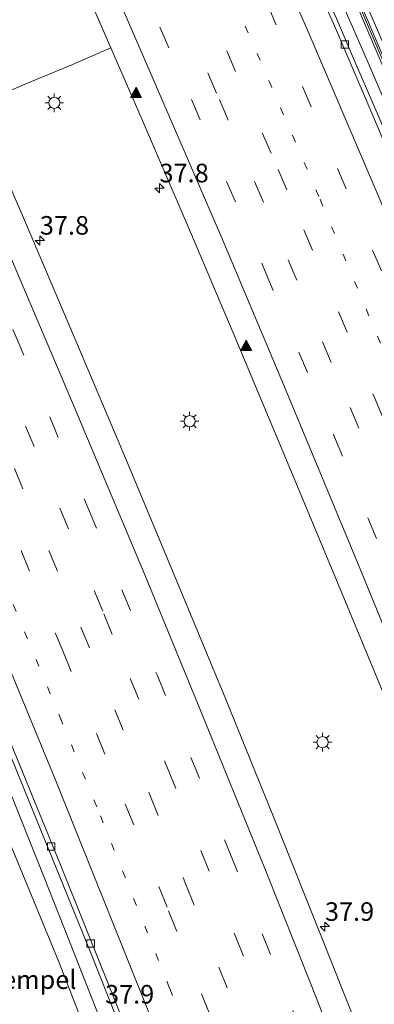
# Model space of a CAD drawing. Units: metres. Extents: x 119990 to 130012, y 474999 to 481251.
# Drawn here: x 125605 to 125653, y 476329 to 476461 of the extents above; entities that cross this region are included whole.
import ezdxf
from ezdxf.enums import TextEntityAlignment as Align

# ---------------------------------------------------------------- set-up
doc = ezdxf.new("R2010")
doc.units = ezdxf.units.M
doc.linetypes.add('VW-1-3_STREEP', pattern=[4, 1, -3])
doc.linetypes.add('VW-3-9_STREEP', pattern=[12, 3, -9])
doc.layers.get('0').update_dxf_attribs({"lineweight": 25})
for name, color, linetype, lineweight in [('B-ME-AM-KILOMETR-S-B1', 7, 'Continuous', 18), ('B-ME-BV-GELEIDECONSTRUCTIE-GELEIDERAIL-L-B1', 213, 'BV-GELEIDERAIL', 18), ('B-ME-GW-KRUINLIJN-L-B1', 93, 'Continuous', 18), ('B-ME-IE-GRASLAND-GV-B6', 93, 'Continuous', 18), ('B-ME-IE-MEUBILAIR_WEGMEUBILAIR-LICHTMAST-S-B1', 8, 'Continuous', 18), ('B-ME-KW-GELUIDSWERING-GV-B6', 8, 'Continuous', 18), ('B-ME-KW-SCHERM-L-B1', 8, 'Continuous', 18), ('B-ME-VH-DREMPEL-GV-B6', 8, 'Continuous', 18), ('B-ME-VH-VERH_SOORT-BITUMEN-GV-B6', 8, 'IE-TERREINAFSCHEIDING-NATUURLIJK-HOUTWAL', 18), ('B-ME-VH-VERH_SOORT-GV-B6', 8, 'Continuous', 18), ('B-ME-VV-KOLK-S-B1', 8, 'Continuous', 18), ('B-ME-VW-MARKERING-13STREEP-045-L-B1', 255, 'VW-1-3_STREEP', 18), ('B-ME-VW-MARKERING-39STREEP-015-L-B1', 255, 'VW-3-9_STREEP', 18), ('B-ME-VW-MARKERING-STREEP-015-L-B1', 7, 'Continuous', 18), ('B-ME-VW-MARKERING-VLAKMARK-S-B1', 7, 'Continuous', 18)]:
    doc.layers.add(name, color=color, linetype=linetype, lineweight=lineweight)
doc.styles.add('NLCS-ISO', font='NLCS-ISO.TTF')
doc.linetypes.add('BV-GELEIDERAIL', pattern='A,10,-3,[108,NLCS.SHX,S=1,R=0,X=0,Y=0],-3', length=16)
doc.linetypes.add('IE-TERREINAFSCHEIDING-NATUURLIJK-HOUTWAL', pattern='A,7,-1.5,[67,NLCS.SHX,S=0.75,R=45,X=0,Y=0],-1.5,7,-1.5,[70,NLCS.SHX,S=0.75,R=0,X=0,Y=0],-1.5', length=20)

# ---------------------------------------------------------------- blocks, each defined once
blk = doc.blocks.new('hecto')
for p, q in [((0, 0.625), (-0.625, 0)), ((0, -0.625), (0, 0.625)), ((-0.625, 0), (0.625, 0)), ((0.625, 0), (0, -0.625))]:
    blk.add_line(p, q)
blk = doc.blocks.new('kolk')
blk.add_lwpolyline([(-0.5, -0.5), (0.5, -0.5), (0.5, 0.5), (-0.5, 0.5)], close=True)
blk = doc.blocks.new('verfsymbol')
for color in [252, 253]:
    blk.add_hatch(color=color).paths.add_polyline_path([(0.75, -0.625), (0, 0.75), (-0.75, -0.625)])
blk.add_lwpolyline([(0.75, -0.625), (0, 0.75), (-0.75, -0.625)], close=True)
blk = doc.blocks.new('lantaarnpaal')
for p, q in [((-0.75, 0), (-1.25, 0)), ((-0.88, 0.88), (-0.53, 0.53)), ((0, 0.75), (0, 1.25)), ((0.53, 0.53), (0.88, 0.88)), ((0.75, 0), (1.25, 0)), ((-0.53, -0.53), (-0.88, -0.88)), ((0, -0.75), (0, -1.25)), ((0.53, -0.53), (0.88, -0.88))]:
    blk.add_line(p, q)
blk.add_circle((0, 0), 0.75)

msp = doc.modelspace()

# ---------------------------------------------------------------- linework, layer by layer
at = {"layer": 'B-ME-BV-GELEIDECONSTRUCTIE-GELEIDERAIL-L-B1'}
for points in [[(125654.0544, 476450.5674, 2.474), (125651.9744, 476455.4625, 2.474), (125649.8533, 476460.299, 2.5127), (125647.151, 476466.441, 2.6678), (125644.5153, 476472.5525, 2.7065), (125641.8587, 476478.6356, 2.8227), (125639.7016, 476483.541, 3.8676), (125636.9523, 476489.546, 3.6906), (125635.2004, 476493.3563, 3.0166)], [(125616.9048, 476324.0754, 1.311), (125612.4673, 476335.229, 1.303), (125608.095, 476346.349, 1.176), (125603.6184, 476357.5104, 1.624), (125599.0309, 476368.5782, 1.758), (125594.4592, 476379.6782, 1.871), (125589.8397, 476390.6601, 1.978), (125585.1082, 476401.7598, 2.115), (125580.4955, 476412.827, 2.262), (125577.3343, 476420.1921, 2.344), (125572.5634, 476431.1836, 2.479), (125567.4713, 476442.661, 2.621), (125562.9945, 476453.1509, 2.779)]]:
    msp.add_polyline3d(points, dxfattribs=at)
at = {"layer": 'B-ME-GW-KRUINLIJN-L-B1'}
for points in [[(125637.6429, 476495.6242, 2.025), (125640.922, 476487.896, 1.912), (125647.867, 476472.227, 1.737), (125654.888, 476456.042, 1.51), (125663.28, 476437.287, 1.196), (125670.154, 476420.652, 0.999), (125677.112, 476404.945, 0.762), (125684.49, 476387.731, 0.56), (125691.295, 476370.915, 0.464), (125698.412, 476353.916, 0.25), (125704.803, 476337.427, 0.133), (125711.618, 476319.194, 0.026), (125718.496, 476301.954, -0.079), (125724.507, 476285.428, -0.262), (125730.5908, 476269.1696, -0.455), (125733.026, 476262.804, -0.501), (125736.702, 476256.981, -0.631), (125740.43, 476252.253, -0.979)], [(125615.951, 476319.856, 0.343), (125610.294, 476334.435, 0.458), (125604.192, 476349.245, 0.594), (125598.058, 476363.783, 0.695), (125591.727, 476378.813, 0.824), (125585.665, 476393.379, 1.048), (125579.46, 476408.324, 1.225), (125573.348, 476422.76, 1.397), (125566.941, 476437.555, 1.627), (125560.59, 476452.16, 1.827)]]:
    msp.add_polyline3d(points, dxfattribs=at)
at = {"layer": 'B-ME-IE-GRASLAND-GV-B6'}
for points in [[(125709.8526, 476320.6063, 0.2803), (125705.7, 476330.8442, 0.3933), (125705.1926, 476332.1418, 0.37), (125697.6521, 476351.4617, 0.596), (125685.9197, 476380.6096, 0.823), (125674.5907, 476408.0986, 1.112), (125662.3953, 476437.0759, 1.437), (125657.0752, 476449.0582, 1.639), (125647.5963, 476471.2685, 1.949), (125637.5216, 476494.3726, 2.231), (125637.6429, 476495.6242, 2.025), (125640.922, 476487.896, 1.912), (125647.867, 476472.227, 1.737), (125654.888, 476456.042, 1.51), (125663.28, 476437.287, 1.196), (125670.154, 476420.652, 0.999), (125677.112, 476404.945, 0.762), (125684.49, 476387.731, 0.56), (125691.295, 476370.915, 0.464), (125698.412, 476353.916, 0.25), (125704.803, 476337.427, 0.133), (125711.618, 476319.194, 0.026)], [(125711.618, 476319.194, 0.026), (125704.803, 476337.427, 0.133), (125698.412, 476353.916, 0.25), (125691.295, 476370.915, 0.464), (125684.49, 476387.731, 0.56), (125677.112, 476404.945, 0.762), (125670.154, 476420.652, 0.999), (125663.28, 476437.287, 1.196), (125654.888, 476456.042, 1.51), (125647.867, 476472.227, 1.737), (125640.922, 476487.896, 1.912), (125637.6429, 476495.6242, 2.025), (125647.666, 476492.424, -0.809), (125661.572, 476460.056, -1.186), (125674.654, 476428.539, -1.172), (125689.067, 476390.948, -1.233), (125701.679, 476357.547, -1.28), (125715.859, 476318.097, -1.278)], [(125654.7302, 476445.0459, 1.6169), (125651.8725, 476451.6898, 1.6944), (125649.7341, 476456.6888, 1.7332), (125647.8831, 476461.0323, 1.7719), (125645.3023, 476466.8269, 1.8494), (125642.5333, 476473.233, 1.9657), (125639.1786, 476480.9143, 2.0432), (125636.1988, 476487.727, 2.1594), (125633.9431, 476492.8086, 2.356), (125637.034, 476494.155, 2.281), (125647.106, 476471.057, 1.999), (125656.586, 476448.844, 1.689)], [(125652.09, 476321.631, 1.234), (125645.731, 476337.646, 1.395), (125639.28, 476353.72, 1.521), (125632.729, 476369.88, 1.696), (125626.033, 476386.01, 1.872), (125619.409, 476401.909, 2.047), (125612.462, 476418.362, 2.237), (125605.777, 476433.97, 2.419), (125598.9878, 476449.725, 2.6257), (125605.845, 476452.618, 2.4698), (125612.053, 476455.201, 2.3923), (125617.2788, 476457.4793, 2.6951), (125621.493, 476447.773, 2.567), (125628.017, 476432.668, 2.364), (125633.758, 476419.135, 2.202), (125640.509, 476403.045, 2.014), (125647.142, 476387.12, 1.822), (125653.486, 476371.839, 1.662), (125660.128, 476355.339, 1.495), (125666.594, 476339.212, 1.334), (125673.152, 476322.495, 1.18)], [(125560.59, 476452.16, 1.827), (125564.749, 476453.874, 2.159), (125571.183, 476439.252, 1.934), (125577.548, 476424.519, 1.746), (125583.887, 476409.686, 1.562), (125590.111, 476395.155, 1.381), (125596.205, 476380.474, 1.195), (125602.369, 476365.613, 1.031), (125608.443, 476350.697, 0.883), (125614.461, 476335.943, 0.744), (125620.439, 476320.921, 0.608)], [(125615.951, 476319.856, 0.343), (125610.294, 476334.435, 0.458), (125604.192, 476349.245, 0.594), (125598.058, 476363.783, 0.695), (125591.727, 476378.813, 0.824), (125585.665, 476393.379, 1.048), (125579.46, 476408.324, 1.225), (125573.348, 476422.76, 1.397), (125566.941, 476437.555, 1.627), (125560.59, 476452.16, 1.827)], [(125604.192, 476349.245, 0.594), (125610.294, 476334.435, 0.458), (125615.951, 476319.856, 0.343)]]:
    msp.add_polyline3d(points, dxfattribs=at)
at = {"layer": 'B-ME-KW-GELUIDSWERING-GV-B6'}
for points in [[(125637.034, 476494.155, 2.281), (125637.5216, 476494.3726, 2.231), (125647.5963, 476471.2685, 1.949), (125657.0752, 476449.0582, 1.639), (125662.3953, 476437.0759, 1.437), (125674.5907, 476408.0986, 1.112), (125685.9197, 476380.6096, 0.823), (125697.6521, 476351.4617, 0.596), (125705.1926, 476332.1418, 0.37), (125705.7, 476330.8442, 0.3933), (125709.8526, 476320.6063, 0.2803)], [(125709.356, 476320.41, 0.307), (125705.207, 476330.639, 0.42), (125704.697, 476331.943, 0.42), (125697.1566, 476351.2626, 0.646), (125685.4245, 476380.4098, 0.873), (125674.097, 476407.895, 1.162), (125661.906, 476436.862, 1.487), (125656.586, 476448.844, 1.689), (125647.106, 476471.057, 1.999), (125637.034, 476494.155, 2.281)]]:
    msp.add_polyline3d(points, dxfattribs=at)
at = {"layer": 'B-ME-KW-SCHERM-L-B1'}
msp.add_polyline3d([(125637.2933, 476494.2707, 9.6572), (125637.8864, 476492.9106, 9.6316), (125647.3667, 476471.1695, 9.2222), (125656.846, 476448.9584, 8.9172), (125662.1658, 476436.9767, 8.9935), (125674.3599, 476408.0025, 8.466), (125685.6882, 476380.5153, 8.0985), (125697.4197, 476351.3696, 7.946), (125705.4683, 476330.7502, 7.6516), (125709.6196, 476320.5156, 7.5391), (125717.9726, 476298.1135, 7.3678), (125726.5705, 476275.7348, 7.0716), (125735.0054, 476253.2523, 6.9903), (125743.2683, 476230.501, 6.8653), (125751.9731, 476205.9486, 6.6153), (125759.0843, 476185.3278, 6.6153), (125766.9427, 476162.6999, 6.4773), (125774.6223, 476139.9284, 6.5468), (125782.2479, 476117.0842, 6.2228)], dxfattribs=at)
at = {"layer": 'B-ME-VH-VERH_SOORT-BITUMEN-GV-B6'}
for points in [[(125653.486, 476371.839, 1.662), (125647.142, 476387.12, 1.822), (125640.509, 476403.045, 2.014), (125633.758, 476419.135, 2.202), (125628.017, 476432.668, 2.364), (125621.493, 476447.773, 2.567), (125617.2788, 476457.4793, 2.6951), (125614.551, 476463.762, 2.778), (125613.1951, 476466.8632, 2.8204), (125607.288, 476480.374, 3.005), (125632.6618, 476494.0693, 2.3185), (125635.6041, 476487.4647, 2.1594), (125638.583, 476480.654, 2.0432), (125641.9371, 476472.974, 1.9657), (125644.7071, 476466.5657, 1.8494), (125647.2871, 476460.7727, 1.7719), (125649.1363, 476456.4336, 1.7332), (125651.2751, 476451.4335, 1.6944), (125654.1327, 476444.7901, 1.6169)], [(125654.1327, 476444.7901, 1.6169), (125651.2751, 476451.4335, 1.6944), (125649.1363, 476456.4336, 1.7332), (125647.2871, 476460.7727, 1.7719), (125644.7071, 476466.5657, 1.8494), (125641.9371, 476472.974, 1.9657), (125638.583, 476480.654, 2.0432), (125635.6041, 476487.4647, 2.1594), (125632.6618, 476494.0693, 2.3185), (125633.9431, 476492.8086, 2.356), (125636.1988, 476487.727, 2.1594), (125639.1786, 476480.9143, 2.0432), (125642.5333, 476473.233, 1.9657), (125645.3023, 476466.8269, 1.8494), (125647.8831, 476461.0323, 1.7719), (125649.7341, 476456.6888, 1.7332), (125651.8725, 476451.6898, 1.6944), (125654.7302, 476445.0459, 1.6169)], [(125622.494, 476317.592, 0.621), (125616.539, 476332.48, 0.76), (125610.59, 476347.253, 0.901), (125604.577, 476361.963, 1.064), (125598.39, 476376.977, 1.226), (125592.293, 476391.578, 1.396), (125586.009, 476406.45, 1.587), (125579.731, 476421.17, 1.765), (125573.403, 476435.87, 1.955), (125566.985, 476450.544, 2.147), (125591.362, 476467.101, 2.827), (125594.8867, 476459.0766, 2.7301), (125598.9878, 476449.725, 2.6257), (125605.777, 476433.97, 2.419), (125612.462, 476418.362, 2.237), (125619.409, 476401.909, 2.047), (125626.033, 476386.01, 1.872), (125632.729, 476369.88, 1.696), (125639.28, 476353.72, 1.521), (125645.731, 476337.646, 1.395), (125652.09, 476321.631, 1.234)], [(125620.439, 476320.921, 0.608), (125614.461, 476335.943, 0.744), (125608.443, 476350.697, 0.883), (125602.369, 476365.613, 1.031), (125596.205, 476380.474, 1.195), (125590.111, 476395.155, 1.381), (125583.887, 476409.686, 1.562), (125577.548, 476424.519, 1.746), (125571.183, 476439.252, 1.934), (125564.749, 476453.874, 2.159), (125566.985, 476450.544, 2.147)], [(125566.985, 476450.544, 2.147), (125573.403, 476435.87, 1.955), (125579.731, 476421.17, 1.765), (125586.009, 476406.45, 1.587), (125592.293, 476391.578, 1.396), (125598.39, 476376.977, 1.226), (125604.577, 476361.963, 1.064), (125610.59, 476347.253, 0.901), (125616.539, 476332.48, 0.76), (125622.494, 476317.592, 0.621)]]:
    msp.add_polyline3d(points, dxfattribs=at)
at = {"layer": 'B-ME-VH-VERH_SOORT-GV-B6'}
msp.add_polyline3d([(125603.308, 476480.321, 2.775), (125609.86, 476465.398, 2.71), (125613.1951, 476466.8632, 2.8204), (125614.551, 476463.762, 2.778), (125617.2788, 476457.4793, 2.6951), (125612.053, 476455.201, 2.3923), (125605.845, 476452.618, 2.4698), (125598.9878, 476449.725, 2.6257), (125594.8867, 476459.0766, 2.7301), (125601.591, 476461.889, 2.611), (125607.05, 476464.18, 2.603), (125600.51, 476479.175, 2.764), (125603.308, 476480.321, 2.775)], dxfattribs=at)
at = {"layer": 'B-ME-VW-MARKERING-13STREEP-045-L-B1'}
for points in [[(125622.9472, 476488.8259, 2.5683), (125630.6512, 476471.427, 2.3207), (125645.4846, 476437.0946, 1.8622), (125660.5225, 476401.3276, 1.4563), (125677.1511, 476360.591, 1.036), (125692.711, 476321.3646, 0.6635), (125708.182, 476281.0301, 0.3304), (125722.8976, 476241.4793, 0.0518), (125727.9965, 476227.5323, -0.0539), (125735.6158, 476206.3085, -0.1522), (125749.0219, 476167.9859, -0.3394), (125759.0613, 476138.4456, -0.456), (125767.8501, 476111.8828, -0.5408)], [(125573.2666, 476454.8105, 2.256), (125578.7286, 476442.2941, 2.1029), (125586.6887, 476423.9943, 2.009), (125594.4421, 476405.7276, 1.6407), (125601.0821, 476389.9256, 1.4848), (125610.453, 476367.3324, 1.1949), (125615.8974, 476354.0848, 1.1673), (125625.2377, 476330.8117, 0.8526), (125639.6841, 476294.1559, 0.5005), (125645.5961, 476278.9145, 0.396), (125653.7678, 476257.3592, 0.1886), (125663.832, 476230.4359, 0.098), (125667.1124, 476221.5661, -0.0393), (125679.8238, 476186.3927, -0.2346), (125683.7908, 476175.2855, -0.2707), (125691.27, 476153.7411, -0.411), (125702.6138, 476120.4193, -0.53), (125708.4413, 476102.9751, -0.5619)]]:
    msp.add_polyline3d(points, dxfattribs=at)
at = {"layer": 'B-ME-VW-MARKERING-39STREEP-015-L-B1'}
for points in [[(125626.3617, 476490.6689, 2.4805), (125633.2013, 476475.229, 2.2921), (125638.393, 476463.3231, 2.0953), (125654.4522, 476425.8167, 1.6265), (125661.4832, 476409.1069, 1.5074), (125666.6899, 476396.4659, 1.297), (125675.1162, 476375.8385, 1.1199), (125682.6756, 476357.1951, 0.8901), (125694.8445, 476326.5209, 0.5975), (125701.6849, 476308.9396, 0.4424), (125709.3687, 476288.8222, 0.2823), (125721.7272, 476255.8632, 0.0346), (125736.7939, 476214.5234, -0.2207), (125750.4179, 476175.8534, -0.4132), (125762.6743, 476139.8844, -0.5553), (125771.528, 476113.0867, -0.6367)], [(125619.7484, 476487.0994, 2.6737), (125624.3992, 476476.7029, 2.6009), (125628.1517, 476468.0792, 2.3864), (125639.8237, 476441.1183, 2.0634), (125643.2833, 476433.0041, 1.922), (125652.8232, 476410.3944, 1.6961), (125657.9004, 476398.1449, 1.5274), (125672.0744, 476363.3776, 1.2749), (125676.3655, 476352.7574, 1.0624), (125684.5366, 476332.2114, 0.9011), (125692.2376, 476312.5791, 0.6914), (125701.8065, 476287.681, 0.5361), (125706.0248, 476276.5256, 0.4017), (125721.7753, 476233.9455, 0.1135), (125726.8632, 476219.8483, 0.0686), (125735.5051, 476195.7377, -0.095), (125749.299, 476155.8559, -0.2848), (125754.3886, 476140.9413, -0.3439), (125758.698, 476127.9991, -0.3882), (125764.386, 476110.7489, -0.4407)], [(125616.6799, 476485.4432, 2.7375), (125621.1311, 476475.3765, 2.6009), (125625.5853, 476465.1392, 2.4485), (125631.9259, 476450.5119, 2.3446), (125641.1756, 476428.9551, 1.985), (125649.5532, 476409.0541, 1.8221), (125653.9875, 476398.327, 1.6278), (125668.9747, 476361.7373, 1.2061), (125672.3475, 476353.3286, 1.1645), (125681.1888, 476331.0822, 0.9786), (125688.5955, 476312.2236, 0.7866), (125698.5463, 476286.2911, 0.6136), (125702.9661, 476274.6801, 0.4821), (125715.3599, 476241.2648, 0.1901), (125723.5677, 476218.6893, 0.1149), (125731.8069, 476195.5751, -0.002), (125735.6155, 476184.7899, 0.0061), (125742.9921, 476163.4678, -0.1669), (125756.1944, 476124.4406, -0.2981), (125761.0398, 476109.6536, -0.3436)], [(125613.6194, 476483.7913, 2.8473), (125619.1037, 476471.2502, 2.675), (125628.164, 476450.5302, 2.401), (125638.0015, 476427.5865, 2.119), (125647.3461, 476405.2897, 1.855), (125656.5186, 476383.0685, 1.582), (125665.6506, 476360.7456, 1.347), (125669.8038, 476350.4319, 1.253), (125678.6648, 476328.1713, 1.053), (125687.2939, 476306.1327, 0.854), (125695.342, 476284.9685, 0.6811), (125704.3259, 476261.2517, 0.495), (125712.6678, 476238.5495, 0.33), (125720.3533, 476217.4001, 0.2411), (125728.8219, 476193.7857, 0.087), (125736.3352, 476172.1541, -0.03), (125744.1175, 476149.4287, -0.143), (125752.2029, 476125.5467, -0.206), (125757.7861, 476108.5885, -0.2408)], [(125585.2974, 476462.9819, 2.7296), (125594.6261, 476441.594, 2.448), (125604.3941, 476418.86, 2.169), (125614.1941, 476395.603, 1.881), (125623.5341, 476373.048, 1.634), (125633.2431, 476349.336, 1.401), (125641.8111, 476327.876, 1.19), (125650.6811, 476305.292, 0.989), (125659.2721, 476283.098, 0.807), (125667.6331, 476261.141, 0.626), (125676.1401, 476238.303, 0.473), (125683.8841, 476217.216, 0.332), (125692.2911, 476193.745, 0.205), (125700.0791, 476171.767, 0.096), (125707.3141, 476150.917, -0.005), (125715.2441, 476127.559, -0.097), (125721.1924, 476109.8553, -0.1496)], [(125582.3413, 476460.9741, 2.5929), (125587.4425, 476449.3164, 2.4003), (125596.6166, 476428.2144, 2.196), (125605.7879, 476406.5562, 1.916), (125616.3551, 476381.2714, 1.6035), (125619.9142, 476372.5814, 1.4635), (125624.9226, 476360.5204, 1.433), (125634.0446, 476337.9684, 1.202), (125638.5836, 476326.5924, 1.106), (125647.8436, 476303.0834, 0.887), (125651.4578, 476293.6797, 0.7873), (125659.8696, 476271.8464, 0.627), (125668.1613, 476249.7085, 0.3943), (125676.7216, 476226.6634, 0.295), (125684.3944, 476205.4413, 0.1768), (125688.3275, 476194.4646, 0.0018), (125692.6236, 476182.4744, 0.042), (125700.0772, 476161.0378, -0.057), (125707.9796, 476138.2344, -0.151), (125715.8076, 476114.9884, -0.232), (125718.0566, 476108.1633, -0.2622)], [(125579.3302, 476458.929, 2.4233), (125584.9582, 476446.107, 2.2679), (125592.8253, 476427.9618, 2.1665), (125599.6595, 476411.9354, 1.8538), (125613.2643, 476379.471, 1.4651), (125622.5506, 476356.9066, 1.266), (125627.3992, 476344.8452, 1.1157), (125639.6289, 476314.1703, 0.911), (125642.9607, 476305.6193, 0.7639), (125652.37, 476281.343, 0.6373), (125657.6381, 476267.551, 0.4265), (125664.8837, 476248.3695, 0.363), (125670.9113, 476232.1582, 0.1879), (125682.8873, 476199.2711, 0.0118), (125689.0323, 476182.0443, -0.0682), (125695.3563, 476164.011, -0.1958), (125700.6732, 476148.6528, -0.2195), (125707.9372, 476127.3076, -0.3291), (125714.9178, 476106.4697, -0.381)], [(125576.3938, 476456.9345, 2.3367), (125581.6519, 476444.9445, 2.1905), (125589.6822, 476426.361, 2.0515), (125596.3526, 476410.7726, 1.7676), (125605.206, 476389.81, 1.5085), (125610.8084, 476376.2795, 1.3555), (125619.2447, 476355.667, 1.226), (125625.0741, 476341.275, 1.0108), (125636.4118, 476312.8567, 0.826), (125640.1041, 476303.3445, 0.6613), (125649.1314, 476280.0968, 0.496), (125655.5591, 476263.2181, 0.3115), (125665.7721, 476236.0252, 0.2343), (125670.1742, 476224.0566, 0.0682), (125677.8971, 476202.9369, 0.1043), (125683.3678, 476187.5689, -0.1468), (125689.7049, 476169.5743, -0.2307), (125695.7954, 476152.0823, -0.3302), (125708.5067, 476114.578, -0.4608), (125711.7647, 476104.7683, -0.4821)]]:
    msp.add_polyline3d(points, dxfattribs=at)
at = {"layer": 'B-ME-VW-MARKERING-STREEP-015-L-B1'}
for points in [[(125629.5359, 476492.3831, 2.3986), (125636.4265, 476476.7819, 2.2071), (125644.1246, 476459.1366, 1.9312), (125659.1942, 476423.8177, 1.503), (125671.4008, 476394.4542, 1.1727), (125683.7037, 476364.2653, 0.8637), (125697.9674, 476328.3979, 0.5196), (125710.2167, 476296.6817, 0.2536), (125724.9115, 476257.5506, -0.0443), (125736.1441, 476226.9475, -0.2346), (125749.1424, 476190.39, -0.4406), (125762.6617, 476151.2602, -0.6072), (125774.9769, 476114.2157, -0.7314)], [(125754.3493, 476107.4635, -0.1618), (125744.8024, 476136.1687, -0.088), (125737.2199, 476158.5144, -0.016), (125729.3289, 476181.3713, 0.12), (125721.3991, 476203.9747, 0.23), (125713.2437, 476226.4572, 0.356), (125705.0953, 476248.7595, 0.508), (125696.9691, 476270.6577, 0.647), (125687.9809, 476294.134, 0.846), (125679.4804, 476316.0758, 1.038), (125670.6146, 476338.6739, 1.241), (125661.7461, 476360.8104, 1.468), (125660.0955, 476364.868, 1.505), (125650.8408, 476387.4343, 1.733), (125640.9171, 476411.3216, 2.02), (125632.2016, 476431.9943, 2.277), (125622.8743, 476453.6022, 2.544), (125618.335, 476464.0869, 2.688), (125613.0104, 476476.2262, 2.852), (125610.4324, 476482.0712, 2.9365)], [(125724.3697, 476111.5697, -0.0762), (125719.6742, 476125.708, -0.026), (125711.1569, 476150.704, 0.053), (125706.0149, 476165.6787, 0.128), (125700.0127, 476182.6858, 0.232), (125692.508, 476203.8503, 0.331), (125685.3883, 476223.4785, 0.451), (125679.2482, 476240.1508, 0.568), (125675.0625, 476251.446, 0.626), (125669.2647, 476266.9449, 0.742), (125664.1603, 476280.4267, 0.85), (125657.9131, 476296.5991, 0.973), (125651.6261, 476312.6673, 1.109), (125644.3806, 476331.1016, 1.281), (125638.049, 476346.9953, 1.431), (125629.2035, 476368.7082, 1.661), (125621.8674, 476386.5217, 1.847), (125612.1485, 476409.6807, 2.11), (125603.1666, 476430.8132, 2.376), (125595.2481, 476449.1631, 2.596), (125588.2999, 476465.0212, 2.7889)], [(125570.0851, 476452.6496, 2.1572), (125580.4338, 476428.924, 1.8639), (125596.1635, 476391.9298, 1.3853), (125609.7762, 476359.0358, 1.0454), (125624.6327, 476322.113, 0.6885), (125638.0619, 476287.8515, 0.361), (125651.1965, 476253.4761, 0.0755), (125664.5175, 476217.6744, -0.1652), (125676.3948, 476184.7517, -0.3437), (125689.1435, 476148.3184, -0.5237), (125702.8596, 476107.7764, -0.6563), (125705.0247, 476101.1316, -0.6663)]]:
    msp.add_polyline3d(points, dxfattribs=at)

# ---------------------------------------------------------------- block references
at = {"layer": 'B-ME-AM-KILOMETR-S-B1', "rotation": 90}
for p in [(125623.8533, 476438.5981, 2.2373), (125607.7343, 476431.5527, 2.3123), (125646.1412, 476339.1605, 1.267)]:
    msp.add_blockref('hecto', p, dxfattribs=at)
at = {"layer": 'B-ME-IE-MEUBILAIR_WEGMEUBILAIR-LICHTMAST-S-B1', "rotation": 90}
for p in [(125609.6773, 476450.084, 2.166), (125627.9088, 476407.2151, 1.4873), (125645.8175, 476363.9969, 1.0135)]:
    msp.add_blockref('lantaarnpaal', p, dxfattribs=at)
at = {"layer": 'B-ME-VV-KOLK-S-B1', "rotation": 90}
for p in [(125648.8185, 476457.94, 1.7518), (125609.27, 476349.965, 0.9), (125614.57, 476336.903, 0.72)]:
    msp.add_blockref('kolk', p, dxfattribs=at)
at = {"layer": 'B-ME-VW-MARKERING-VLAKMARK-S-B1'}
for p in [(125620.6909, 476451.4412, 2.5417), (125635.5193, 476417.3697, 2.1717)]:
    msp.add_blockref('verfsymbol', p, dxfattribs=at)

# ---------------------------------------------------------------- texts
at = {"layer": 'B-ME-AM-KILOMETR-S-B1', "ltscale": 0.2, "style": 'NLCS-ISO'}
for s, p in [('37.8', (125623.8533, 476438.5981, 2.2373)), ('37.8', (125607.7343, 476431.5527, 2.3123)), ('37.9', (125646.1412, 476339.1605, 1.267)), ('37.9', (125616.512, 476328.023, 0.645))]:
    msp.add_text(s, height=2.5, dxfattribs=at).set_placement(p, align=Align.BOTTOM_LEFT)
at = {"layer": 'B-ME-VH-DREMPEL-GV-B6', "ltscale": 0.2, "style": 'NLCS-ISO'}
msp.add_text('belijnde drempel', height=2.5, dxfattribs=at).set_placement((125599.09179, 476332.02496), align=Align.MIDDLE_CENTER)

doc.saveas('drawing.dxf')
